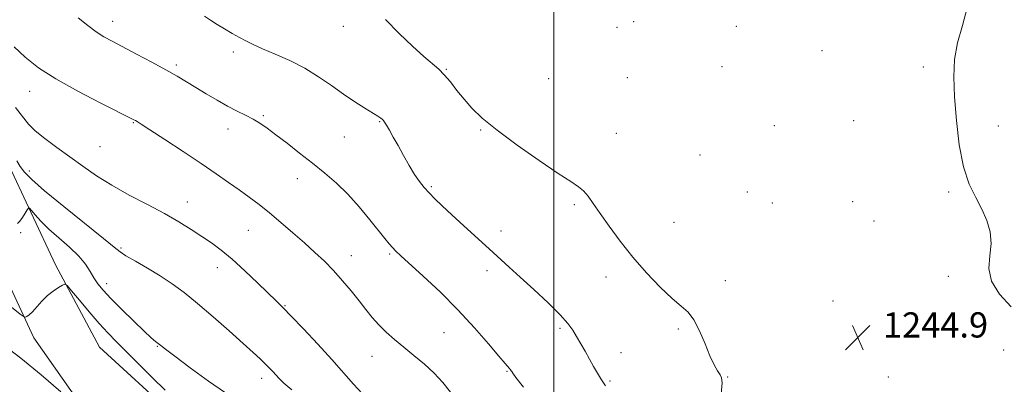
# Model space of a CAD drawing. Extents: x 2057300 to 2060200, y 327300 to 330200.
# Drawn here: x 2058831 to 2059143, y 329539 to 329655 of the extents above; entities that cross this region are included whole.
import ezdxf

# ---------------------------------------------------------------- set-up
doc = ezdxf.new("R2010")
doc.units = 0
doc.header["$MEASUREMENT"] = 0
for name, color, linetype, lineweight in [('32000', 7, 'Continuous', 0), ('DTM HARD BREAKLINE', 7, 'Continuous', 0), ('DTM SPOT ELEVATION', 2, 'Continuous', 13), ('INDEX CONTOUR', 41, 'Continuous', 13), ('INTERMEDIATE CONTOUR', 44, 'Continuous', 0), ('SPOT ELEVATION', 7, 'Continuous', 0)]:
    doc.layers.add(name, color=color, linetype=linetype, lineweight=lineweight)
doc.styles.add('Style-ITALICS', font='ITALICS.shx')

# ---------------------------------------------------------------- blocks, each defined once
blk = doc.blocks.new('SPOT')
at = {"layer": 'SPOT ELEVATION'}
for p, q in [((-3.91, -3.91), (3.82, 3.81)), ((-1.65, 3.77), (1.72, -3.93))]:
    blk.add_line(p, q, dxfattribs=at)

msp = doc.modelspace()

# ---------------------------------------------------------------- linework, layer by layer
at = {"layer": '32000', "flags": 128}
msp.add_lwpolyline([(2059000, 327500), (2059000, 330000)], dxfattribs=at)
at = {"layer": 'DTM HARD BREAKLINE'}
for points in [[(2058953.577, 329512.927, 1234.215), (2058921.637, 329514.957, 1231.34), (2058900.493, 329518.398, 1229.59), (2058879.837, 329528.839, 1229.215), (2058856.074, 329550.658, 1228.84), (2058842.148, 329576.772, 1230.34), (2058826.73, 329609.742, 1233.34), (2058813.818, 329648.252, 1236.59), (2058800.017, 329681.508, 1238.215), (2058787.835, 329712.708, 1237.465), (2058776.328, 329740.298, 1233.965), (2058764.782, 329767.151, 1230.965), (2058754.482, 329798.993, 1226.09), (2058744.749, 329834.626, 1222.965), (2058732.378, 329876.435, 1219.34), (2058722.91, 329902.934, 1214.59), (2058708.451, 329942.51, 1209.59), (2058696.027, 329988.02, 1204.465), (2058693.091, 330000, 1202.979)], [(2058581.968, 329051.03, 1169.654), (2058599.84, 329088.02, 1178.59), (2058644.62, 329178.83, 1178.59), (2058685.55, 329235.1, 1184.47), (2058734.17, 329279.86, 1191.89), (2058762.31, 329314.39, 1198.28), (2058784.06, 329342.52, 1201.35), (2058795.58, 329386.01, 1204.42), (2058819.89, 329435.89, 1211.59), (2058871.06, 329497.27, 1225.4), (2058887.69, 329512.62, 1229.24), (2058853.15, 329527.97, 1227.96), (2058835.25, 329553.56, 1229.49), (2058809.68, 329608.56, 1233.84), (2058790.5, 329653.33, 1237.93), (2058775.16, 329686.58, 1238.19), (2058761.1, 329730.07, 1233.84), (2058734.25, 329788.91, 1227.7), (2058718.9, 329834.96, 1221.31), (2058707.4, 329886.13, 1217.73), (2058689.5, 329939.85, 1209.54), (2058680.581, 329987.059, 1203.414)]]:
    msp.add_polyline3d(points, dxfattribs=at)
at = {"layer": 'DTM SPOT ELEVATION'}
for p in [(2058860.17, 329654.02, 1240.6), (2059025.26, 329653.92, 1245.6), (2058933.31, 329652.41, 1243.5), (2059020.03, 329652.03, 1245.6), (2059057.86, 329652.35, 1245.4), (2058898.5, 329644.22, 1241.6), (2059085, 329644.69, 1245.4), (2058880.44, 329640.16, 1240.3), (2058965.95, 329638.76, 1244.1), (2059053.28, 329639.58, 1244.9), (2059117.11, 329639.54, 1244.2), (2058998.41, 329635.82, 1244.9), (2059023.26, 329636.09, 1245.2), (2058833.95, 329631.82, 1237.3), (2058866.73, 329621.81, 1237.9), (2058907.92, 329624.1, 1240.2), (2058944.86, 329622.12, 1241.9), (2059095.02, 329622.44, 1244.6), (2058896.71, 329619.87, 1239.4), (2058976.77, 329619.48, 1243.9), (2059019.8, 329618.44, 1244.7), (2059069.91, 329620.83, 1244.7), (2059140.79, 329620.82, 1243.7), (2058933.62, 329617.26, 1241.1), (2058856.25, 329614.26, 1237.1), (2059046.28, 329611.58, 1244.9), (2058833.79, 329606.47, 1234.5), (2058918.77, 329604.03, 1239.4), (2058961.19, 329601.51, 1242.2), (2059061.28, 329599.83, 1244.4), (2059125.14, 329599.79, 1244.1), (2058883.88, 329596.68, 1236.7), (2059094.72, 329596.74, 1244.5), (2059006.5, 329595.85, 1243.8), (2059069.2, 329596.39, 1244.5), (2059038.07, 329590.2, 1244.7), (2059101.43, 329590.66, 1244.4), (2058903.21, 329587.65, 1237.1), (2058983.24, 329587.5, 1242.6), (2058831.12, 329586.97, 1231.8), (2058862.81, 329582.06, 1234.2), (2058935.85, 329579.65, 1238.7), (2058947.94, 329580.16, 1239.8), (2058893.42, 329575.84, 1235.4), (2058978.8, 329574.84, 1241.5), (2059016.51, 329572.87, 1243.6), (2059054.3, 329571.73, 1244.4), (2059124.98, 329573.05, 1244.2), (2058858.36, 329570.71, 1232.6), (2059088.41, 329565.24, 1244.8), (2058914.81, 329563.82, 1236.1), (2059002, 329556.56, 1241.7), (2059039.4, 329556.35, 1243.8), (2058965.2, 329555.25, 1239.1), (2058874.35, 329550.9, 1231.9), (2059142.52, 329549.75, 1244.4), (2058942.34, 329547.67, 1237.2), (2059021.32, 329548.92, 1242.9), (2058907.41, 329540.7, 1233.5), (2058985.2, 329543, 1239.9), (2059055.07, 329541.13, 1244.1), (2059106.01, 329541.16, 1244.9), (2059017.82, 329539.9, 1242.2)]:
    msp.add_point(p, dxfattribs=at)
at = {"layer": 'INDEX CONTOUR'}
for points in [[(2058849.312, 329655.057, 1240), (2058852.371, 329652.606, 1240), (2058855.004, 329650.658, 1240), (2058857.427, 329649.108, 1240), (2058860.075, 329647.638, 1240), (2058867.803, 329643.601, 1240), (2058872.602, 329641.052, 1240), (2058877.066, 329638.621, 1240), (2058880.639, 329636.584, 1240), (2058883.63, 329634.795, 1240), (2058886.563, 329632.994, 1240), (2058889.828, 329631.003, 1240), (2058893.277, 329628.96, 1240), (2058896.629, 329627.08, 1240), (2058899.654, 329625.52, 1240), (2058902.338, 329624.195, 1240), (2058904.717, 329622.961, 1240), (2058906.886, 329621.659, 1240), (2058909.168, 329620.082, 1240), (2058911.943, 329618.012, 1240), (2058915.463, 329615.315, 1240), (2058919.463, 329612.205, 1240), (2058923.553, 329608.984, 1240), (2058927.422, 329605.857, 1240), (2058931.104, 329602.655, 1240), (2058934.719, 329599.109, 1240), (2058938.315, 329595.097, 1240), (2058941.657, 329591.057, 1240), (2058946.45, 329585.073, 1240), (2058947.855, 329583.387, 1240), (2058948.914, 329582.193, 1240), (2058949.948, 329581.122, 1240), (2058951.524, 329579.628, 1240), (2058958.589, 329573.166, 1240), (2058963.948, 329568.119, 1240), (2058969.595, 329562.484, 1240), (2058974.843, 329556.796, 1240), (2058979.29, 329551.663, 1240), (2058982.606, 329547.718, 1240), (2058984.589, 329545.388, 1240), (2058985.991, 329543.811, 1240), (2058986.255, 329543.474, 1240), (2058986.462, 329543.159, 1240), (2058986.652, 329542.849, 1240), (2058986.971, 329542.387, 1240), (2058987.983, 329541.043, 1240), (2058990.356, 329537.947, 1240)], [(2058827.682, 329563.782, 1230), (2058830.911, 329561.132, 1230), (2058832.185, 329560.194, 1230), (2058832.6, 329560.163, 1230), (2058833.069, 329560.398, 1230), (2058833.803, 329560.91, 1230), (2058834.832, 329561.874, 1230), (2058837.766, 329565.181, 1230), (2058839.533, 329566.956, 1230), (2058841.367, 329568.431, 1230), (2058843.046, 329569.545, 1230), (2058844.319, 329570.292, 1230), (2058845.083, 329570.6, 1230), (2058845.835, 329570.14, 1230), (2058847.217, 329568.518, 1230), (2058849.664, 329565.54, 1230), (2058852.766, 329561.818, 1230), (2058855.904, 329558.163, 1230), (2058858.65, 329555.147, 1230), (2058861.34, 329552.368, 1230), (2058868.473, 329545.196, 1230), (2058872.806, 329540.882, 1230), (2058876.864, 329536.969, 1230)]]:
    msp.add_polyline3d(points, dxfattribs=at)
at = {"layer": 'INTERMEDIATE CONTOUR'}
for points in [[(2059144.917, 329563.415, 1244), (2059141.198, 329567.422, 1244), (2059138.674, 329571.513, 1244), (2059137.882, 329575.59, 1244), (2059138.156, 329579.596, 1244), (2059138.526, 329583.483, 1244), (2059138.213, 329587.223, 1244), (2059137.189, 329590.85, 1244), (2059135.614, 329594.416, 1244), (2059133.673, 329598.066, 1244), (2059131.643, 329602.317, 1244), (2059129.832, 329607.779, 1244), (2059128.475, 329614.782, 1244), (2059127.553, 329622.54, 1244), (2059126.978, 329629.988, 1244), (2059126.72, 329636.333, 1244), (2059126.94, 329641.866, 1244), (2059127.86, 329647.151, 1244), (2059129.482, 329652.635, 1244), (2059130.971, 329658.29, 1244)], [(2058889.31, 329655.651, 1242), (2058891.181, 329654.379, 1242), (2058893.289, 329653.023, 1242), (2058895.638, 329651.59, 1242), (2058898.063, 329650.166, 1242), (2058900.357, 329648.864, 1242), (2058902.436, 329647.739, 1242), (2058904.696, 329646.625, 1242), (2058907.658, 329645.306, 1242), (2058911.658, 329643.604, 1242), (2058916.316, 329641.519, 1242), (2058921.068, 329639.092, 1242), (2058925.466, 329636.392, 1242), (2058929.512, 329633.59, 1242), (2058933.32, 329630.887, 1242), (2058936.939, 329628.463, 1242), (2058940.144, 329626.434, 1242), (2058944.25, 329623.897, 1242), (2058945.152, 329623.3, 1242), (2058945.645, 329622.918, 1242), (2058945.999, 329622.556, 1242), (2058946.395, 329621.997, 1242), (2058946.991, 329621.013, 1242), (2058947.909, 329619.428, 1242), (2058949.141, 329617.256, 1242), (2058950.641, 329614.56, 1242), (2058952.349, 329611.459, 1242), (2058954.135, 329608.281, 1242), (2058955.85, 329605.413, 1242), (2058957.397, 329603.126, 1242), (2058958.881, 329601.258, 1242), (2058960.457, 329599.531, 1242), (2058962.293, 329597.679, 1242), (2058964.608, 329595.461, 1242), (2058967.632, 329592.648, 1242), (2058971.458, 329589.134, 1242), (2058979.545, 329581.773, 1242), (2058985.883, 329576.044, 1242), (2058989.371, 329572.869, 1242), (2058993.668, 329568.914, 1242), (2058998.156, 329564.689, 1242), (2059001.962, 329560.926, 1242), (2059004.46, 329558.149, 1242), (2059006.002, 329556.035, 1242), (2059007.184, 329554.05, 1242), (2059009.893, 329549.321, 1242), (2059011.297, 329546.847, 1242), (2059012.601, 329544.521, 1242), (2059013.833, 329542.352, 1242), (2059015.053, 329540.305, 1242), (2059016.33, 329538.336, 1242)], [(2058946.629, 329654.53, 1244), (2058950.99, 329650.15, 1244), (2058955.228, 329646.099, 1244), (2058958.85, 329642.803, 1244), (2058963.529, 329638.791, 1244), (2058965.306, 329637.028, 1244), (2058967.215, 329634.759, 1244), (2058969.308, 329632.088, 1244), (2058971.561, 329629.266, 1244), (2058974.059, 329626.433, 1244), (2058977.331, 329623.295, 1244), (2058982.021, 329619.449, 1244), (2058988.413, 329614.719, 1244), (2058995.375, 329609.832, 1244), (2059001.418, 329605.742, 1244), (2059005.432, 329603.121, 1244), (2059007.828, 329601.517, 1244), (2059009.394, 329600.199, 1244), (2059010.832, 329598.522, 1244), (2059012.495, 329596.21, 1244), (2059014.645, 329593.07, 1244), (2059017.486, 329589.003, 1244), (2059020.974, 329584.262, 1244), (2059025.003, 329579.192, 1244), (2059029.403, 329574.158, 1244), (2059033.742, 329569.61, 1244), (2059037.522, 329566.022, 1244), (2059040.392, 329563.631, 1244), (2059042.565, 329561.719, 1244), (2059044.403, 329559.33, 1244), (2059046.19, 329555.812, 1244), (2059047.912, 329551.715, 1244), (2059049.478, 329547.893, 1244), (2059050.808, 329545.019, 1244), (2059051.877, 329543.064, 1244), (2059052.665, 329541.818, 1244)], [(2058828.967, 329645.895, 1238), (2058832.532, 329642.566, 1238), (2058836.761, 329639.279, 1238), (2058842.228, 329635.754, 1238), (2058849.147, 329631.872, 1238), (2058856.304, 329628.13, 1238), (2058866.898, 329622.775, 1238), (2058867.403, 329622.497, 1238), (2058867.93, 329622.174, 1238), (2058869.239, 329621.337, 1238), (2058872.046, 329619.524, 1238), (2058876.755, 329616.468, 1238), (2058882.541, 329612.686, 1238), (2058888.271, 329608.887, 1238), (2058893.052, 329605.633, 1238), (2058896.966, 329602.894, 1238), (2058900.337, 329600.489, 1238), (2058903.469, 329598.232, 1238), (2058906.589, 329595.901, 1238), (2058909.905, 329593.274, 1238), (2058913.546, 329590.21, 1238), (2058917.321, 329586.913, 1238), (2058920.961, 329583.675, 1238), (2058924.262, 329580.701, 1238), (2058927.295, 329577.852, 1238), (2058930.198, 329574.906, 1238), (2058933.065, 329571.713, 1238), (2058935.808, 329568.441, 1238), (2058938.294, 329565.326, 1238), (2058940.45, 329562.552, 1238), (2058942.447, 329560.055, 1238), (2058944.516, 329557.708, 1238), (2058946.849, 329555.402, 1238), (2058949.493, 329553.056, 1238), (2058952.453, 329550.607, 1238), (2058955.695, 329548.005, 1238), (2058959.003, 329545.261, 1238), (2058962.117, 329542.403, 1238), (2058964.852, 329539.451, 1238), (2058967.312, 329536.379, 1238)], [(2058829.393, 329626.6, 1236), (2058833.552, 329621.407, 1236), (2058835.638, 329619.29, 1236), (2058838.683, 329616.796, 1236), (2058842.479, 329613.973, 1236), (2058850.746, 329607.997, 1236), (2058855.094, 329604.993, 1236), (2058859.947, 329601.956, 1236), (2058865.46, 329598.881, 1236), (2058871.206, 329595.851, 1236), (2058876.613, 329592.976, 1236), (2058881.234, 329590.336, 1236), (2058885.13, 329587.932, 1236), (2058888.487, 329585.739, 1236), (2058891.523, 329583.669, 1236), (2058894.583, 329581.39, 1236), (2058898.044, 329578.505, 1236), (2058902.106, 329574.812, 1236), (2058906.24, 329570.891, 1236), (2058912.165, 329565.162, 1236), (2058914.204, 329563.136, 1236), (2058916.811, 329560.445, 1236), (2058920.647, 329556.4, 1236), (2058925.195, 329551.528, 1236), (2058929.644, 329546.658, 1236), (2058936.474, 329538.934, 1236), (2058939.268, 329535.944, 1236)], [(2058829.864, 329609.747, 1234), (2058830.953, 329607.974, 1234), (2058832.298, 329606.149, 1234), (2058834.584, 329603.767, 1234), (2058838.611, 329600.211, 1234), (2058844.744, 329595.189, 1234), (2058857.334, 329585.114, 1234), (2058860.687, 329582.352, 1234), (2058862.567, 329580.839, 1234), (2058864.441, 329579.604, 1234), (2058867.424, 329577.878, 1234), (2058871.241, 329575.69, 1234), (2058875.268, 329573.268, 1234), (2058879.056, 329570.75, 1234), (2058882.865, 329567.914, 1234), (2058887.131, 329564.446, 1234), (2058892.088, 329560.207, 1234), (2058897.166, 329555.749, 1234), (2058901.59, 329551.8, 1234), (2058904.785, 329548.904, 1234), (2058906.963, 329546.879, 1234), (2058908.532, 329545.362, 1234), (2058909.837, 329544.046, 1234), (2058910.973, 329542.85, 1234), (2058912.961, 329540.66, 1234), (2058914.439, 329539.232, 1234), (2058917.001, 329537.057, 1234)], [(2058830.072, 329589.839, 1232), (2058830.806, 329590.635, 1232), (2058831.629, 329591.802, 1232), (2058832.452, 329593.094, 1232), (2058833.106, 329594.167, 1232), (2058833.497, 329594.725, 1232), (2058833.854, 329594.668, 1232), (2058834.483, 329593.95, 1232), (2058835.649, 329592.549, 1232), (2058837.46, 329590.557, 1232), (2058839.984, 329588.092, 1232), (2058843.177, 329585.291, 1232), (2058846.549, 329582.359, 1232), (2058849.501, 329579.52, 1232), (2058851.593, 329576.956, 1232), (2058853.038, 329574.674, 1232), (2058854.209, 329572.639, 1232), (2058855.477, 329570.756, 1232), (2058857.188, 329568.682, 1232), (2058859.684, 329566.015, 1232), (2058863.116, 329562.546, 1232), (2058866.883, 329558.845, 1232), (2058870.192, 329555.674, 1232), (2058872.446, 329553.605, 1232), (2058873.818, 329552.428, 1232), (2058875.466, 329551.106, 1232), (2058876.927, 329549.963, 1232), (2058879.88, 329547.716, 1232), (2058884.776, 329544.058, 1232), (2058890.609, 329539.83, 1232), (2058896.008, 329536.157, 1232)], [(2058825.703, 329551.28, 1228), (2058831.172, 329547.115, 1228), (2058837.539, 329541.86, 1228), (2058843.834, 329536.436, 1228)], [(2059052.665, 329541.818, 1244), (2059053.153, 329540.911, 1244), (2059053.299, 329539.319, 1244), (2059053.054, 329535.852, 1244)]]:
    msp.add_polyline3d(points, dxfattribs=at)

# ---------------------------------------------------------------- block references
at = {"layer": 'SPOT ELEVATION'}
msp.add_blockref('SPOT', (2059096.289, 329553.683, 1244.857), dxfattribs=at)

# ---------------------------------------------------------------- texts
at = {"layer": 'SPOT ELEVATION', "style": 'Style-ITALICS'}
msp.add_text('1244.9', height=8, dxfattribs=at).set_placement((2059104.289, 329553.683, 1244.857))

doc.saveas('drawing.dxf')
